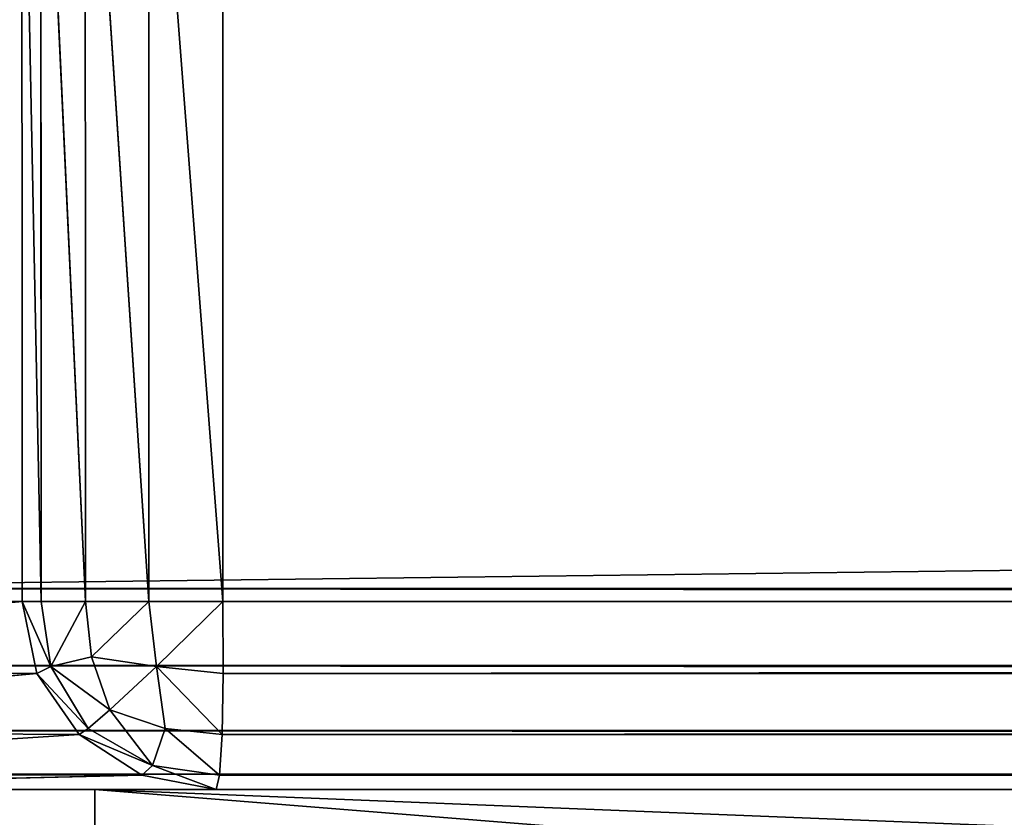
# Model space of a CAD drawing. Extents: x -0.216 to 0.216, y -0.118 to 0.118.
# Drawn here: x -0.197 to -0.192, y 0.109 to 0.114 of the extents above; entities that cross this region are included whole.
import ezdxf

# ---------------------------------------------------------------- set-up
doc = ezdxf.new("R2010")
doc.units = 0
doc.header["$LTSCALE"] = 0.0254
doc.layers.get('0').update_dxf_attribs({"color": 13, "linetype": 'CONTINUOUS'})

# ---------------------------------------------------------------- blocks, each defined once
blk = doc.blocks.new('PIANO_CERA')
at = {"color": 252}
mesh = blk.add_polyface(dxfattribs=at)
corners = [(-0.0579499, 0.1000308, 0.1368367), (-0.1984566, 0.1000308, 0.1368367), (-0.1984446, 0.1175348, 0.1368367)]
mesh.append_faces([[corners[k] for k in face] for face in [(0, 1, 2)]], dxfattribs={"color": 252})
mesh = blk.add_polyface(dxfattribs=at)
corners = [(-0.0579499, 0.1000308, 0.1368367), (-0.1984446, 0.1175348, 0.1368367), (-0.0579499, 0.1175348, 0.1368367)]
mesh.append_faces([[corners[k] for k in face] for face in [(0, 1, 2)]], dxfattribs={"color": 252})
mesh = blk.add_polyface(dxfattribs=at)
corners = [(-0.0583129, 0.1171728, 0.1403807), (-0.1984206, 0.1171728, 0.1403807), (-0.1984566, 0.1000308, 0.1403807)]
mesh.append_faces([[corners[k] for k in face] for face in [(0, 1, 2)]], dxfattribs={"color": 252})
mesh = blk.add_polyface(dxfattribs=at)
corners = [(-0.0583129, 0.1171728, 0.1403807), (-0.1984566, 0.1000308, 0.1403807), (-0.0583129, 0.1000308, 0.1403807)]
mesh.append_faces([[corners[k] for k in face] for face in [(0, 1, 2)]], dxfattribs={"color": 252})
blk = doc.blocks.new('STRUTTURA')
at = {"color": 0}
for p, q in [((-0.1972186, 0.1104388, 0.1370197), (-0.1972196, 0.1154968, 0.1369997)), ((-0.1972196, 0.1154968, 0.1369997), (-0.1969846, 0.1104388, 0.1373397)), ((-0.1972196, 0.1154968, 0.1369997), (-0.1969846, 0.1104388, 0.1373397)), ((-0.1972186, 0.1104388, 0.1370197), (-0.1972196, 0.1154968, 0.1369997)), ((-0.1969846, 0.1104388, 0.1373397), (-0.1969856, 0.1155058, 0.1373297)), ((-0.1969856, 0.1155058, 0.1373297), (-0.1966496, 0.1104388, 0.1375507)), ((-0.1969856, 0.1155058, 0.1373297), (-0.1966496, 0.1104388, 0.1375507)), ((-0.1969846, 0.1104388, 0.1373397), (-0.1969856, 0.1155058, 0.1373297)), ((-0.1966496, 0.1104388, 0.1375507), (-0.1966506, 0.1155148, 0.1375487)), ((-0.1966506, 0.1155148, 0.1375487), (-0.1962606, 0.1104388, 0.1376247)), ((-0.1966506, 0.1155148, 0.1375487), (-0.1962606, 0.1104388, 0.1376247)), ((-0.1966496, 0.1104388, 0.1375507), (-0.1966506, 0.1155148, 0.1375487)), ((-0.1962606, 0.1104388, 0.1376247), (-0.1962606, 0.1155218, 0.1376247)), ((-0.1962606, 0.1104388, 0.1376247), (-0.1962606, 0.1155218, 0.1376247)), ((-0.1998866, 0.1105078, 0.0825038), (0.1998746, 0.1154538, 0.0825038)), ((-0.1998866, 0.1105078, 0.0825038), (0.1998746, 0.1154538, 0.0825038)), ((-0.1973206, 0.1154898, 0.1366037), (-0.1972186, 0.1104388, 0.1370197)), ((-0.1973206, 0.1154898, 0.1366037), (-0.1972186, 0.1104388, 0.1370197)), ((-0.1973206, 0.1154898, 0.1366037), (-0.1973186, 0.1104388, 0.1366357)), ((-0.1973206, 0.1154898, 0.1366037), (-0.1973186, 0.1104388, 0.1366357)), ((-0.1973186, 0.1104388, 0.1366357), (-0.2008756, 0.1105078, 0.0835618)), ((-0.1973186, 0.1104388, 0.1366357), (-0.2008756, 0.1105078, 0.0835618)), ((-0.1998866, 0.1105078, 0.0825038), (0.1998746, 0.1105068, 0.0825038)), ((0.1998776, 0.1101018, 0.0825828), (-0.1998866, 0.1105078, 0.0825038)), ((0.1998776, 0.1101018, 0.0825828), (-0.1998866, 0.1105078, 0.0825038)), ((-0.1998866, 0.1105078, 0.0825038), (0.1998746, 0.1105068, 0.0825038)), ((-0.1973186, 0.1104388, 0.1366357), (-0.2007976, 0.1101018, 0.0835538)), ((-0.1973186, 0.1104388, 0.1366357), (-0.2007976, 0.1101018, 0.0835538)), ((-0.1972406, 0.1100598, 0.1366297), (-0.1973186, 0.1104388, 0.1366357)), ((-0.1973186, 0.1104388, 0.1366357), (-0.1972186, 0.1104388, 0.1370197)), ((-0.1972406, 0.1100598, 0.1366297), (-0.1973186, 0.1104388, 0.1366357)), ((-0.1971676, 0.1100968, 0.1369767), (-0.1973186, 0.1104388, 0.1366357)), ((-0.1973186, 0.1104388, 0.1366357), (-0.1972186, 0.1104388, 0.1370197)), ((-0.1971676, 0.1100968, 0.1369767), (-0.1973186, 0.1104388, 0.1366357)), ((-0.1972186, 0.1104388, 0.1370197), (-0.1969846, 0.1104388, 0.1373397)), ((-0.1972186, 0.1104388, 0.1370197), (-0.1969846, 0.1104388, 0.1373397)), ((-0.1972186, 0.1104388, 0.1370197), (-0.1971676, 0.1100968, 0.1369767)), ((-0.1972186, 0.1104388, 0.1370197), (-0.1971676, 0.1100968, 0.1369767)), ((-0.1971676, 0.1100968, 0.1369767), (-0.1969846, 0.1104388, 0.1373397)), ((-0.1971676, 0.1100968, 0.1369767), (-0.1969846, 0.1104388, 0.1373397)), ((-0.1969846, 0.1104388, 0.1373397), (-0.1966496, 0.1104388, 0.1375507)), ((-0.1969846, 0.1104388, 0.1373397), (-0.1966496, 0.1104388, 0.1375507)), ((-0.1969846, 0.1104388, 0.1373397), (-0.1969526, 0.1101478, 0.1373057)), ((-0.1969846, 0.1104388, 0.1373397), (-0.1969526, 0.1101478, 0.1373057)), ((-0.1969526, 0.1101478, 0.1373057), (-0.1966496, 0.1104388, 0.1375507)), ((-0.1969526, 0.1101478, 0.1373057), (-0.1966496, 0.1104388, 0.1375507)), ((-0.1966496, 0.1104388, 0.1375507), (-0.1962606, 0.1104388, 0.1376247)), ((-0.1966496, 0.1104388, 0.1375507), (-0.1962606, 0.1104388, 0.1376247)), ((-0.1966496, 0.1104388, 0.1375507), (-0.1966106, 0.1100968, 0.1374977)), ((-0.1966496, 0.1104388, 0.1375507), (-0.1966106, 0.1100968, 0.1374977)), ((-0.1966106, 0.1100968, 0.1374977), (-0.1962606, 0.1104388, 0.1376247)), ((-0.1966106, 0.1100968, 0.1374977), (-0.1962606, 0.1104388, 0.1376247)), ((-0.1962606, 0.1104388, 0.1376247), (-0.1962586, 0.1100598, 0.1375467)), ((0.1962886, 0.1104388, 0.1376247), (-0.1962606, 0.1104388, 0.1376247)), ((0.1962886, 0.1104388, 0.1376247), (-0.1962606, 0.1104388, 0.1376247)), ((-0.1962606, 0.1104388, 0.1376247), (-0.1962586, 0.1100598, 0.1375467)), ((0.1962886, 0.1104388, 0.1376247), (-0.1962586, 0.1100598, 0.1375467)), ((0.1962886, 0.1104388, 0.1376247), (-0.1962586, 0.1100598, 0.1375467)), ((-0.1971676, 0.1100968, 0.1369767), (-0.1969526, 0.1101478, 0.1373057)), ((-0.1971676, 0.1100968, 0.1369767), (-0.1969526, 0.1101478, 0.1373057)), ((-0.1969526, 0.1101478, 0.1373057), (-0.1966106, 0.1100968, 0.1374977)), ((-0.1969526, 0.1101478, 0.1373057), (-0.1966106, 0.1100968, 0.1374977)), ((-0.1969526, 0.1101478, 0.1373057), (-0.1968566, 0.1098668, 0.1372027)), ((-0.1969526, 0.1101478, 0.1373057), (-0.1968566, 0.1098668, 0.1372027)), ((-0.2007976, 0.1101018, 0.0835538), (-0.1972406, 0.1100598, 0.1366297)), ((-0.2007976, 0.1101018, 0.0835538), (-0.1972406, 0.1100598, 0.1366297)), ((-0.1998896, 0.1101018, 0.0825828), (0.1998776, 0.1101018, 0.0825828)), ((0.1998716, 0.1097578, 0.0828048), (-0.1998896, 0.1101018, 0.0825828)), ((0.1998716, 0.1097578, 0.0828048), (-0.1998896, 0.1101018, 0.0825828)), ((-0.1998896, 0.1101018, 0.0825828), (0.1998776, 0.1101018, 0.0825828)), ((-0.1972406, 0.1100598, 0.1366297), (-0.1971676, 0.1100968, 0.1369767)), ((-0.1972406, 0.1100598, 0.1366297), (-0.1971676, 0.1100968, 0.1369767)), ((-0.1969696, 0.1097688, 0.1369167), (-0.1971676, 0.1100968, 0.1369767)), ((-0.1969696, 0.1097688, 0.1369167), (-0.1971676, 0.1100968, 0.1369767)), ((-0.1968566, 0.1098668, 0.1372027), (-0.1971676, 0.1100968, 0.1369767)), ((-0.1968566, 0.1098668, 0.1372027), (-0.1971676, 0.1100968, 0.1369767)), ((-0.1968566, 0.1098668, 0.1372027), (-0.1966106, 0.1100968, 0.1374977)), ((-0.1968566, 0.1098668, 0.1372027), (-0.1966106, 0.1100968, 0.1374977)), ((-0.1966106, 0.1100968, 0.1374977), (-0.1962586, 0.1100598, 0.1375467)), ((-0.1966106, 0.1100968, 0.1374977), (-0.1962586, 0.1100598, 0.1375467)), ((-0.1966106, 0.1100968, 0.1374977), (-0.1962636, 0.1097378, 0.1373247)), ((-0.1966106, 0.1100968, 0.1374977), (-0.1962636, 0.1097378, 0.1373247)), ((-0.1966106, 0.1100968, 0.1374977), (-0.1965636, 0.1097688, 0.1372957)), ((-0.1966106, 0.1100968, 0.1374977), (-0.1965636, 0.1097688, 0.1372957)), ((-0.1972406, 0.1100598, 0.1366297), (-0.2005766, 0.1097578, 0.0835448)), ((-0.1972406, 0.1100598, 0.1366297), (-0.2005766, 0.1097578, 0.0835448)), ((-0.1970186, 0.1097378, 0.1366207), (-0.1972406, 0.1100598, 0.1366297)), ((-0.1970186, 0.1097378, 0.1366207), (-0.1972406, 0.1100598, 0.1366297)), ((-0.1969696, 0.1097688, 0.1369167), (-0.1972406, 0.1100598, 0.1366297)), ((-0.1969696, 0.1097688, 0.1369167), (-0.1972406, 0.1100598, 0.1366297)), ((0.1962866, 0.1100598, 0.1375467), (-0.1962636, 0.1097378, 0.1373247)), ((-0.1962586, 0.1100598, 0.1375467), (-0.1962636, 0.1097378, 0.1373247)), ((0.1962866, 0.1100598, 0.1375467), (-0.1962636, 0.1097378, 0.1373247)), ((-0.1962586, 0.1100598, 0.1375467), (-0.1962636, 0.1097378, 0.1373247)), ((-0.1962586, 0.1100598, 0.1375467), (0.1962866, 0.1100598, 0.1375467)), ((-0.1962586, 0.1100598, 0.1375467), (0.1962866, 0.1100598, 0.1375467)), ((-0.1969696, 0.1097688, 0.1369167), (-0.1968566, 0.1098668, 0.1372027)), ((-0.1969696, 0.1097688, 0.1369167), (-0.1968566, 0.1098668, 0.1372027)), ((-0.1968566, 0.1098668, 0.1372027), (-0.1965636, 0.1097688, 0.1372957)), ((-0.1968566, 0.1098668, 0.1372027), (-0.1965636, 0.1097688, 0.1372957)), ((-0.1968566, 0.1098668, 0.1372027), (-0.1966306, 0.1095738, 0.1369607)), ((-0.1968566, 0.1098668, 0.1372027), (-0.1966306, 0.1095738, 0.1369607)), ((-0.2005766, 0.1097578, 0.0835448), (-0.1970186, 0.1097378, 0.1366207)), ((-0.2005766, 0.1097578, 0.0835448), (-0.1970186, 0.1097378, 0.1366207)), ((-0.1970186, 0.1097378, 0.1366207), (-0.2002436, 0.1095278, 0.0835358)), ((-0.1970186, 0.1097378, 0.1366207), (-0.2002436, 0.1095278, 0.0835358)), ((-0.1998836, 0.1097578, 0.0828048), (0.1998716, 0.1097578, 0.0828048)), ((0.1998586, 0.1095278, 0.0831368), (-0.1998836, 0.1097578, 0.0828048)), ((0.1998586, 0.1095278, 0.0831368), (-0.1998836, 0.1097578, 0.0828048)), ((-0.1998836, 0.1097578, 0.0828048), (0.1998716, 0.1097578, 0.0828048)), ((-0.1970186, 0.1097378, 0.1366207), (-0.1969696, 0.1097688, 0.1369167)), ((-0.1970186, 0.1097378, 0.1366207), (-0.1969696, 0.1097688, 0.1369167)), ((-0.1966866, 0.1095228, 0.1366107), (-0.1970186, 0.1097378, 0.1366207)), ((-0.1966866, 0.1095228, 0.1366107), (-0.1970186, 0.1097378, 0.1366207)), ((-0.1966306, 0.1095738, 0.1369607), (-0.1970186, 0.1097378, 0.1366207)), ((-0.1966306, 0.1095738, 0.1369607), (-0.1970186, 0.1097378, 0.1366207)), ((-0.1966306, 0.1095738, 0.1369607), (-0.1969696, 0.1097688, 0.1369167)), ((-0.1966306, 0.1095738, 0.1369607), (-0.1969696, 0.1097688, 0.1369167)), ((-0.1965636, 0.1097688, 0.1372957), (-0.1966306, 0.1095738, 0.1369607)), ((-0.1965636, 0.1097688, 0.1372957), (-0.1966306, 0.1095738, 0.1369607)), ((-0.1962636, 0.1097378, 0.1373247), (-0.1965636, 0.1097688, 0.1372957)), ((-0.1965636, 0.1097688, 0.1372957), (-0.1962766, 0.1095228, 0.1369927)), ((-0.1965636, 0.1097688, 0.1372957), (-0.1962766, 0.1095228, 0.1369927)), ((-0.1962636, 0.1097378, 0.1373247), (-0.1965636, 0.1097688, 0.1372957)), ((0.1962926, 0.1097378, 0.1373247), (-0.1962766, 0.1095228, 0.1369927)), ((-0.1962636, 0.1097378, 0.1373247), (-0.1962766, 0.1095228, 0.1369927)), ((0.1962926, 0.1097378, 0.1373247), (-0.1962766, 0.1095228, 0.1369927)), ((-0.1962636, 0.1097378, 0.1373247), (-0.1962766, 0.1095228, 0.1369927)), ((-0.1962636, 0.1097378, 0.1373247), (0.1962926, 0.1097378, 0.1373247)), ((-0.1962636, 0.1097378, 0.1373247), (0.1962926, 0.1097378, 0.1373247)), ((-0.1966866, 0.1095228, 0.1366107), (-0.1966306, 0.1095738, 0.1369607)), ((-0.1966866, 0.1095228, 0.1366107), (-0.1966306, 0.1095738, 0.1369607)), ((-0.1962766, 0.1095228, 0.1369927), (-0.1966306, 0.1095738, 0.1369607)), ((-0.1966306, 0.1095738, 0.1369607), (-0.1962946, 0.1094478, 0.1366017)), ((-0.1966306, 0.1095738, 0.1369607), (-0.1962946, 0.1094478, 0.1366017)), ((-0.1962766, 0.1095228, 0.1369927), (-0.1966306, 0.1095738, 0.1369607)), ((-0.2002436, 0.1095278, 0.0835358), (-0.1966866, 0.1095228, 0.1366107)), ((-0.2002436, 0.1095278, 0.0835358), (-0.1966866, 0.1095228, 0.1366107)), ((-0.1998706, 0.1095278, 0.0831368), (0.1998586, 0.1095278, 0.0831368)), ((0.1998406, 0.1094478, 0.0835278), (-0.1998706, 0.1095278, 0.0831368)), ((0.1998406, 0.1094478, 0.0835278), (-0.1998706, 0.1095278, 0.0831368)), ((-0.1998706, 0.1095278, 0.0831368), (0.1998586, 0.1095278, 0.0831368)), ((-0.1966866, 0.1095228, 0.1366107), (-0.1998526, 0.1094478, 0.0835278)), ((-0.1966866, 0.1095228, 0.1366107), (-0.1998526, 0.1094478, 0.0835278)), ((-0.1962946, 0.1094478, 0.1366017), (-0.1966866, 0.1095228, 0.1366107)), ((-0.1962946, 0.1094478, 0.1366017), (-0.1966866, 0.1095228, 0.1366107)), ((0.1963046, 0.1095228, 0.1369927), (-0.1962946, 0.1094478, 0.1366017)), ((-0.1962766, 0.1095228, 0.1369927), (-0.1962946, 0.1094478, 0.1366017)), ((0.1963046, 0.1095228, 0.1369927), (-0.1962946, 0.1094478, 0.1366017)), ((-0.1962766, 0.1095228, 0.1369927), (-0.1962946, 0.1094478, 0.1366017)), ((-0.1962766, 0.1095228, 0.1369927), (0.1963046, 0.1095228, 0.1369927)), ((-0.1962766, 0.1095228, 0.1369927), (0.1963046, 0.1095228, 0.1369927)), ((0.1998406, 0.1094478, 0.0835278), (-0.1998526, 0.1094478, 0.0835278)), ((-0.1998526, 0.1094478, 0.0835278), (-0.1962946, 0.1094478, 0.1366017)), ((0.1998406, 0.1094478, 0.0835278), (-0.1998526, 0.1094478, 0.0835278)), ((-0.1998526, 0.1094478, 0.0835278), (-0.1962946, 0.1094478, 0.1366017)), ((-0.1969346, 0.1094478, 0.0882448), (-0.1969346, 0.1094478, 0.0847998)), ((-0.1969346, 0.1094478, 0.0847998), (-0.1969346, 0.0986188, 0.0847998)), ((-0.1969346, 0.0986188, 0.0847998), (-0.1969346, 0.1094478, 0.0882448)), ((-0.1969346, 0.0986188, 0.0882448), (-0.1969346, 0.1094478, 0.0882448)), ((-0.1969346, 0.0986188, 0.0847998), (-0.1969346, 0.1094478, 0.0882448)), ((-0.1969346, 0.1094478, 0.0847998), (-0.1969346, 0.0986188, 0.0847998)), ((-0.1969346, 0.1094478, 0.0847998), (-0.0619559, 0.0986188, 0.0847998)), ((-0.1969346, 0.1094478, 0.0847998), (-0.0619559, 0.0986188, 0.0847998)), ((-0.1969346, 0.1094478, 0.0847998), (-0.0619559, 0.1094478, 0.0847998)), ((-0.1969346, 0.1094478, 0.0882448), (-0.0619559, 0.1094478, 0.0882448)), ((-0.0619559, 0.1094478, 0.0847998), (-0.1969346, 0.1094478, 0.0882448)), ((-0.1969346, 0.1094478, 0.0882448), (-0.1969346, 0.1094478, 0.0847998)), ((-0.0619559, 0.1094478, 0.0847998), (-0.1969346, 0.1094478, 0.0882448)), ((-0.1969346, 0.1094478, 0.0847998), (-0.0619559, 0.1094478, 0.0847998)), ((-0.1969346, 0.1094478, 0.0882448), (-0.0619559, 0.1094478, 0.0882448)), ((-0.1969346, 0.1094478, 0.0882448), (-0.0619559, 0.1040328, 0.0882448)), ((-0.1969346, 0.1094478, 0.0882448), (-0.0619559, 0.1040328, 0.0882448)), ((-0.1969346, 0.0986188, 0.0882448), (-0.1969346, 0.1094478, 0.0882448)), ((-0.1962946, 0.1094478, 0.1366017), (0.1963216, 0.1094478, 0.1366017)), ((-0.1962946, 0.1094478, 0.1366017), (0.1963216, 0.1094478, 0.1366017)), ((-0.1962946, 0.1094478, 0.1366017), (0.1998406, 0.1094478, 0.0835278)), ((-0.1962946, 0.1094478, 0.1366017), (0.1998406, 0.1094478, 0.0835278))]:
    blk.add_line(p, q, dxfattribs=at)
at = {"color": 252}
mesh = blk.add_polyface(dxfattribs=at)
corners = [(-0.1972196, 0.1154968, 0.1369997), (-0.1973206, 0.1154898, 0.1366037), (-0.1972186, 0.1104388, 0.1370197)]
mesh.append_faces([[corners[k] for k in face] for face in [(0, 1, 2)]], dxfattribs={"color": 252})
mesh = blk.add_polyface(dxfattribs=at)
corners = [(-0.1969856, 0.1155058, 0.1373297), (-0.1972196, 0.1154968, 0.1369997), (-0.1969846, 0.1104388, 0.1373397)]
mesh.append_faces([[corners[k] for k in face] for face in [(0, 1, 2)]], dxfattribs={"color": 252})
mesh = blk.add_polyface(dxfattribs=at)
corners = [(-0.1972196, 0.1154968, 0.1369997), (-0.1972186, 0.1104388, 0.1370197), (-0.1969846, 0.1104388, 0.1373397)]
mesh.append_faces([[corners[k] for k in face] for face in [(0, 1, 2)]], dxfattribs={"color": 252})
mesh = blk.add_polyface(dxfattribs=at)
corners = [(-0.1966496, 0.1104388, 0.1375507), (-0.1966506, 0.1155148, 0.1375487), (-0.1969856, 0.1155058, 0.1373297)]
mesh.append_faces([[corners[k] for k in face] for face in [(0, 1, 2)]], dxfattribs={"color": 252})
mesh = blk.add_polyface(dxfattribs=at)
corners = [(-0.1966496, 0.1104388, 0.1375507), (-0.1969856, 0.1155058, 0.1373297), (-0.1969846, 0.1104388, 0.1373397)]
mesh.append_faces([[corners[k] for k in face] for face in [(0, 1, 2)]], dxfattribs={"color": 252})
mesh = blk.add_polyface(dxfattribs=at)
corners = [(-0.1962606, 0.1155218, 0.1376247), (-0.1966506, 0.1155148, 0.1375487), (-0.1962606, 0.1104388, 0.1376247)]
mesh.append_faces([[corners[k] for k in face] for face in [(0, 1, 2)]], dxfattribs={"color": 252})
mesh = blk.add_polyface(dxfattribs=at)
corners = [(-0.1962606, 0.1104388, 0.1376247), (-0.1966506, 0.1155148, 0.1375487), (-0.1966496, 0.1104388, 0.1375507)]
mesh.append_faces([[corners[k] for k in face] for face in [(0, 1, 2)]], dxfattribs={"color": 252})
mesh = blk.add_polyface(dxfattribs=at)
corners = [(0.1962886, 0.1104388, 0.1376247), (0.1962556, 0.1154898, 0.1376247), (-0.1962606, 0.1155218, 0.1376247)]
mesh.append_faces([[corners[k] for k in face] for face in [(0, 1, 2)]], dxfattribs={"color": 252})
mesh = blk.add_polyface(dxfattribs=at)
corners = [(0.1962886, 0.1104388, 0.1376247), (-0.1962606, 0.1155218, 0.1376247), (-0.1962606, 0.1104388, 0.1376247)]
mesh.append_faces([[corners[k] for k in face] for face in [(0, 1, 2)]], dxfattribs={"color": 252})
mesh = blk.add_polyface(dxfattribs=at)
corners = [(-0.1973206, 0.1154898, 0.1366037), (-0.2008756, 0.1105078, 0.0835618), (-0.1973186, 0.1104388, 0.1366357)]
mesh.append_faces([[corners[k] for k in face] for face in [(0, 1, 2)]], dxfattribs={"color": 252})
mesh = blk.add_polyface(dxfattribs=at)
corners = [(-0.1973206, 0.1154898, 0.1366037), (-0.2008756, 0.1154528, 0.0835618), (-0.2008756, 0.1105078, 0.0835618)]
mesh.append_faces([[corners[k] for k in face] for face in [(0, 1, 2)]], dxfattribs={"color": 252})
mesh = blk.add_polyface(dxfattribs=at)
corners = [(0.1998746, 0.1105068, 0.0825038), (-0.1998866, 0.1105078, 0.0825038), (0.1998746, 0.1154538, 0.0825038)]
mesh.append_faces([[corners[k] for k in face] for face in [(0, 1, 2)]], dxfattribs={"color": 252})
mesh = blk.add_polyface(dxfattribs=at)
corners = [(0.1998746, 0.1154538, 0.0825038), (-0.1998866, 0.1105078, 0.0825038), (-0.1998866, 0.1154528, 0.0825038)]
mesh.append_faces([[corners[k] for k in face] for face in [(0, 1, 2)]], dxfattribs={"color": 252})
mesh = blk.add_polyface(dxfattribs=at)
corners = [(-0.1973206, 0.1154898, 0.1366037), (-0.1973186, 0.1104388, 0.1366357), (-0.1972186, 0.1104388, 0.1370197)]
mesh.append_faces([[corners[k] for k in face] for face in [(0, 1, 2)]], dxfattribs={"color": 252})
mesh = blk.add_polyface(dxfattribs=at)
corners = [(-0.2008756, 0.1105078, 0.0835618), (-0.2007976, 0.1101018, 0.0835538), (-0.1973186, 0.1104388, 0.1366357)]
mesh.append_faces([[corners[k] for k in face] for face in [(0, 1, 2)]], dxfattribs={"color": 252})
mesh = blk.add_polyface(dxfattribs=at)
corners = [(0.1998776, 0.1101018, 0.0825828), (-0.1998896, 0.1101018, 0.0825828), (-0.1998866, 0.1105078, 0.0825038)]
mesh.append_faces([[corners[k] for k in face] for face in [(0, 1, 2)]], dxfattribs={"color": 252})
mesh = blk.add_polyface(dxfattribs=at)
corners = [(0.1998776, 0.1101018, 0.0825828), (-0.1998866, 0.1105078, 0.0825038), (0.1998746, 0.1105068, 0.0825038)]
mesh.append_faces([[corners[k] for k in face] for face in [(0, 1, 2)]], dxfattribs={"color": 252})
mesh = blk.add_polyface(dxfattribs=at)
corners = [(-0.1973186, 0.1104388, 0.1366357), (-0.2007976, 0.1101018, 0.0835538), (-0.1972406, 0.1100598, 0.1366297)]
mesh.append_faces([[corners[k] for k in face] for face in [(0, 1, 2)]], dxfattribs={"color": 252})
mesh = blk.add_polyface(dxfattribs=at)
corners = [(-0.1973186, 0.1104388, 0.1366357), (-0.1972406, 0.1100598, 0.1366297), (-0.1971676, 0.1100968, 0.1369767)]
mesh.append_faces([[corners[k] for k in face] for face in [(0, 1, 2)]], dxfattribs={"color": 252})
mesh = blk.add_polyface(dxfattribs=at)
corners = [(-0.1973186, 0.1104388, 0.1366357), (-0.1971676, 0.1100968, 0.1369767), (-0.1972186, 0.1104388, 0.1370197)]
mesh.append_faces([[corners[k] for k in face] for face in [(0, 1, 2)]], dxfattribs={"color": 252})
mesh = blk.add_polyface(dxfattribs=at)
corners = [(-0.1972186, 0.1104388, 0.1370197), (-0.1971676, 0.1100968, 0.1369767), (-0.1969846, 0.1104388, 0.1373397)]
mesh.append_faces([[corners[k] for k in face] for face in [(0, 1, 2)]], dxfattribs={"color": 252})
mesh = blk.add_polyface(dxfattribs=at)
corners = [(-0.1969846, 0.1104388, 0.1373397), (-0.1971676, 0.1100968, 0.1369767), (-0.1969526, 0.1101478, 0.1373057)]
mesh.append_faces([[corners[k] for k in face] for face in [(0, 1, 2)]], dxfattribs={"color": 252})
mesh = blk.add_polyface(dxfattribs=at)
corners = [(-0.1966496, 0.1104388, 0.1375507), (-0.1969846, 0.1104388, 0.1373397), (-0.1969526, 0.1101478, 0.1373057)]
mesh.append_faces([[corners[k] for k in face] for face in [(0, 1, 2)]], dxfattribs={"color": 252})
mesh = blk.add_polyface(dxfattribs=at)
corners = [(-0.1966106, 0.1100968, 0.1374977), (-0.1966496, 0.1104388, 0.1375507), (-0.1969526, 0.1101478, 0.1373057)]
mesh.append_faces([[corners[k] for k in face] for face in [(0, 1, 2)]], dxfattribs={"color": 252})
mesh = blk.add_polyface(dxfattribs=at)
corners = [(-0.1962606, 0.1104388, 0.1376247), (-0.1966496, 0.1104388, 0.1375507), (-0.1966106, 0.1100968, 0.1374977)]
mesh.append_faces([[corners[k] for k in face] for face in [(0, 1, 2)]], dxfattribs={"color": 252})
mesh = blk.add_polyface(dxfattribs=at)
corners = [(-0.1962586, 0.1100598, 0.1375467), (-0.1962606, 0.1104388, 0.1376247), (-0.1966106, 0.1100968, 0.1374977)]
mesh.append_faces([[corners[k] for k in face] for face in [(0, 1, 2)]], dxfattribs={"color": 252})
mesh = blk.add_polyface(dxfattribs=at)
corners = [(0.1962886, 0.1104388, 0.1376247), (-0.1962606, 0.1104388, 0.1376247), (-0.1962586, 0.1100598, 0.1375467)]
mesh.append_faces([[corners[k] for k in face] for face in [(0, 1, 2)]], dxfattribs={"color": 252})
mesh = blk.add_polyface(dxfattribs=at)
corners = [(0.1962886, 0.1104388, 0.1376247), (-0.1962586, 0.1100598, 0.1375467), (0.1962866, 0.1100598, 0.1375467)]
mesh.append_faces([[corners[k] for k in face] for face in [(0, 1, 2)]], dxfattribs={"color": 252})
mesh = blk.add_polyface(dxfattribs=at)
corners = [(-0.1969526, 0.1101478, 0.1373057), (-0.1971676, 0.1100968, 0.1369767), (-0.1968566, 0.1098668, 0.1372027)]
mesh.append_faces([[corners[k] for k in face] for face in [(0, 1, 2)]], dxfattribs={"color": 252})
mesh = blk.add_polyface(dxfattribs=at)
corners = [(-0.1966106, 0.1100968, 0.1374977), (-0.1969526, 0.1101478, 0.1373057), (-0.1968566, 0.1098668, 0.1372027)]
mesh.append_faces([[corners[k] for k in face] for face in [(0, 1, 2)]], dxfattribs={"color": 252})
mesh = blk.add_polyface(dxfattribs=at)
corners = [(-0.2007976, 0.1101018, 0.0835538), (-0.2005766, 0.1097578, 0.0835448), (-0.1972406, 0.1100598, 0.1366297)]
mesh.append_faces([[corners[k] for k in face] for face in [(0, 1, 2)]], dxfattribs={"color": 252})
mesh = blk.add_polyface(dxfattribs=at)
corners = [(0.1998776, 0.1101018, 0.0825828), (0.1998716, 0.1097578, 0.0828048), (-0.1998896, 0.1101018, 0.0825828)]
mesh.append_faces([[corners[k] for k in face] for face in [(0, 1, 2)]], dxfattribs={"color": 252})
mesh = blk.add_polyface(dxfattribs=at)
corners = [(0.1998716, 0.1097578, 0.0828048), (-0.1998836, 0.1097578, 0.0828048), (-0.1998896, 0.1101018, 0.0825828)]
mesh.append_faces([[corners[k] for k in face] for face in [(0, 1, 2)]], dxfattribs={"color": 252})
mesh = blk.add_polyface(dxfattribs=at)
corners = [(-0.1971676, 0.1100968, 0.1369767), (-0.1972406, 0.1100598, 0.1366297), (-0.1969696, 0.1097688, 0.1369167)]
mesh.append_faces([[corners[k] for k in face] for face in [(0, 1, 2)]], dxfattribs={"color": 252})
mesh = blk.add_polyface(dxfattribs=at)
corners = [(-0.1971676, 0.1100968, 0.1369767), (-0.1969696, 0.1097688, 0.1369167), (-0.1968566, 0.1098668, 0.1372027)]
mesh.append_faces([[corners[k] for k in face] for face in [(0, 1, 2)]], dxfattribs={"color": 252})
mesh = blk.add_polyface(dxfattribs=at)
corners = [(-0.1965636, 0.1097688, 0.1372957), (-0.1966106, 0.1100968, 0.1374977), (-0.1968566, 0.1098668, 0.1372027)]
mesh.append_faces([[corners[k] for k in face] for face in [(0, 1, 2)]], dxfattribs={"color": 252})
mesh = blk.add_polyface(dxfattribs=at)
corners = [(-0.1962586, 0.1100598, 0.1375467), (-0.1966106, 0.1100968, 0.1374977), (-0.1962636, 0.1097378, 0.1373247)]
mesh.append_faces([[corners[k] for k in face] for face in [(0, 1, 2)]], dxfattribs={"color": 252})
mesh = blk.add_polyface(dxfattribs=at)
corners = [(-0.1962636, 0.1097378, 0.1373247), (-0.1966106, 0.1100968, 0.1374977), (-0.1965636, 0.1097688, 0.1372957)]
mesh.append_faces([[corners[k] for k in face] for face in [(0, 1, 2)]], dxfattribs={"color": 252})
mesh = blk.add_polyface(dxfattribs=at)
corners = [(-0.1972406, 0.1100598, 0.1366297), (-0.2005766, 0.1097578, 0.0835448), (-0.1970186, 0.1097378, 0.1366207)]
mesh.append_faces([[corners[k] for k in face] for face in [(0, 1, 2)]], dxfattribs={"color": 252})
mesh = blk.add_polyface(dxfattribs=at)
corners = [(-0.1972406, 0.1100598, 0.1366297), (-0.1970186, 0.1097378, 0.1366207), (-0.1969696, 0.1097688, 0.1369167)]
mesh.append_faces([[corners[k] for k in face] for face in [(0, 1, 2)]], dxfattribs={"color": 252})
mesh = blk.add_polyface(dxfattribs=at)
corners = [(0.1962926, 0.1097378, 0.1373247), (0.1962866, 0.1100598, 0.1375467), (-0.1962636, 0.1097378, 0.1373247)]
mesh.append_faces([[corners[k] for k in face] for face in [(0, 1, 2)]], dxfattribs={"color": 252})
mesh = blk.add_polyface(dxfattribs=at)
corners = [(0.1962866, 0.1100598, 0.1375467), (-0.1962586, 0.1100598, 0.1375467), (-0.1962636, 0.1097378, 0.1373247)]
mesh.append_faces([[corners[k] for k in face] for face in [(0, 1, 2)]], dxfattribs={"color": 252})
mesh = blk.add_polyface(dxfattribs=at)
corners = [(-0.1968566, 0.1098668, 0.1372027), (-0.1969696, 0.1097688, 0.1369167), (-0.1966306, 0.1095738, 0.1369607)]
mesh.append_faces([[corners[k] for k in face] for face in [(0, 1, 2)]], dxfattribs={"color": 252})
mesh = blk.add_polyface(dxfattribs=at)
corners = [(-0.1965636, 0.1097688, 0.1372957), (-0.1968566, 0.1098668, 0.1372027), (-0.1966306, 0.1095738, 0.1369607)]
mesh.append_faces([[corners[k] for k in face] for face in [(0, 1, 2)]], dxfattribs={"color": 252})
mesh = blk.add_polyface(dxfattribs=at)
corners = [(-0.1970186, 0.1097378, 0.1366207), (-0.2005766, 0.1097578, 0.0835448), (-0.2002436, 0.1095278, 0.0835358)]
mesh.append_faces([[corners[k] for k in face] for face in [(0, 1, 2)]], dxfattribs={"color": 252})
mesh = blk.add_polyface(dxfattribs=at)
corners = [(-0.1970186, 0.1097378, 0.1366207), (-0.2002436, 0.1095278, 0.0835358), (-0.1966866, 0.1095228, 0.1366107)]
mesh.append_faces([[corners[k] for k in face] for face in [(0, 1, 2)]], dxfattribs={"color": 252})
mesh = blk.add_polyface(dxfattribs=at)
corners = [(0.1998586, 0.1095278, 0.0831368), (-0.1998836, 0.1097578, 0.0828048), (0.1998716, 0.1097578, 0.0828048)]
mesh.append_faces([[corners[k] for k in face] for face in [(0, 1, 2)]], dxfattribs={"color": 252})
mesh = blk.add_polyface(dxfattribs=at)
corners = [(-0.1998706, 0.1095278, 0.0831368), (-0.1998836, 0.1097578, 0.0828048), (0.1998586, 0.1095278, 0.0831368)]
mesh.append_faces([[corners[k] for k in face] for face in [(0, 1, 2)]], dxfattribs={"color": 252})
mesh = blk.add_polyface(dxfattribs=at)
corners = [(-0.1966306, 0.1095738, 0.1369607), (-0.1969696, 0.1097688, 0.1369167), (-0.1970186, 0.1097378, 0.1366207)]
mesh.append_faces([[corners[k] for k in face] for face in [(0, 1, 2)]], dxfattribs={"color": 252})
mesh = blk.add_polyface(dxfattribs=at)
corners = [(-0.1966306, 0.1095738, 0.1369607), (-0.1970186, 0.1097378, 0.1366207), (-0.1966866, 0.1095228, 0.1366107)]
mesh.append_faces([[corners[k] for k in face] for face in [(0, 1, 2)]], dxfattribs={"color": 252})
mesh = blk.add_polyface(dxfattribs=at)
corners = [(-0.1965636, 0.1097688, 0.1372957), (-0.1966306, 0.1095738, 0.1369607), (-0.1962766, 0.1095228, 0.1369927)]
mesh.append_faces([[corners[k] for k in face] for face in [(0, 1, 2)]], dxfattribs={"color": 252})
mesh = blk.add_polyface(dxfattribs=at)
corners = [(-0.1962636, 0.1097378, 0.1373247), (-0.1965636, 0.1097688, 0.1372957), (-0.1962766, 0.1095228, 0.1369927)]
mesh.append_faces([[corners[k] for k in face] for face in [(0, 1, 2)]], dxfattribs={"color": 252})
mesh = blk.add_polyface(dxfattribs=at)
corners = [(0.1962926, 0.1097378, 0.1373247), (-0.1962766, 0.1095228, 0.1369927), (0.1963046, 0.1095228, 0.1369927)]
mesh.append_faces([[corners[k] for k in face] for face in [(0, 1, 2)]], dxfattribs={"color": 252})
mesh = blk.add_polyface(dxfattribs=at)
corners = [(-0.1962636, 0.1097378, 0.1373247), (-0.1962766, 0.1095228, 0.1369927), (0.1962926, 0.1097378, 0.1373247)]
mesh.append_faces([[corners[k] for k in face] for face in [(0, 1, 2)]], dxfattribs={"color": 252})
mesh = blk.add_polyface(dxfattribs=at)
corners = [(-0.1966306, 0.1095738, 0.1369607), (-0.1966866, 0.1095228, 0.1366107), (-0.1962946, 0.1094478, 0.1366017)]
mesh.append_faces([[corners[k] for k in face] for face in [(0, 1, 2)]], dxfattribs={"color": 252})
mesh = blk.add_polyface(dxfattribs=at)
corners = [(-0.1962766, 0.1095228, 0.1369927), (-0.1966306, 0.1095738, 0.1369607), (-0.1962946, 0.1094478, 0.1366017)]
mesh.append_faces([[corners[k] for k in face] for face in [(0, 1, 2)]], dxfattribs={"color": 252})
mesh = blk.add_polyface(dxfattribs=at)
corners = [(-0.1966866, 0.1095228, 0.1366107), (-0.2002436, 0.1095278, 0.0835358), (-0.1998526, 0.1094478, 0.0835278)]
mesh.append_faces([[corners[k] for k in face] for face in [(0, 1, 2)]], dxfattribs={"color": 252})
mesh = blk.add_polyface(dxfattribs=at)
corners = [(0.1998406, 0.1094478, 0.0835278), (-0.1998706, 0.1095278, 0.0831368), (0.1998586, 0.1095278, 0.0831368)]
mesh.append_faces([[corners[k] for k in face] for face in [(0, 1, 2)]], dxfattribs={"color": 252})
mesh = blk.add_polyface(dxfattribs=at)
corners = [(-0.1998526, 0.1094478, 0.0835278), (-0.1998706, 0.1095278, 0.0831368), (0.1998406, 0.1094478, 0.0835278)]
mesh.append_faces([[corners[k] for k in face] for face in [(0, 1, 2)]], dxfattribs={"color": 252})
mesh = blk.add_polyface(dxfattribs=at)
corners = [(-0.1966866, 0.1095228, 0.1366107), (-0.1998526, 0.1094478, 0.0835278), (-0.1962946, 0.1094478, 0.1366017)]
mesh.append_faces([[corners[k] for k in face] for face in [(0, 1, 2)]], dxfattribs={"color": 252})
mesh = blk.add_polyface(dxfattribs=at)
corners = [(0.1963046, 0.1095228, 0.1369927), (-0.1962946, 0.1094478, 0.1366017), (0.1963216, 0.1094478, 0.1366017)]
mesh.append_faces([[corners[k] for k in face] for face in [(0, 1, 2)]], dxfattribs={"color": 252})
mesh = blk.add_polyface(dxfattribs=at)
corners = [(-0.1962766, 0.1095228, 0.1369927), (-0.1962946, 0.1094478, 0.1366017), (0.1963046, 0.1095228, 0.1369927)]
mesh.append_faces([[corners[k] for k in face] for face in [(0, 1, 2)]], dxfattribs={"color": 252})
mesh = blk.add_polyface(dxfattribs=at)
corners = [(-0.1962946, 0.1094478, 0.1366017), (-0.1998526, 0.1094478, 0.0835278), (0.1998406, 0.1094478, 0.0835278)]
mesh.append_faces([[corners[k] for k in face] for face in [(0, 1, 2)]], dxfattribs={"color": 252})
mesh = blk.add_polyface(dxfattribs=at)
corners = [(-0.1969346, 0.1094478, 0.0847998), (-0.1969346, 0.0986188, 0.0847998), (-0.1969346, 0.1094478, 0.0882448)]
mesh.append_faces([[corners[k] for k in face] for face in [(0, 1, 2)]], dxfattribs={"color": 252})
mesh = blk.add_polyface(dxfattribs=at)
corners = [(-0.1969346, 0.1094478, 0.0882448), (-0.1969346, 0.0986188, 0.0847998), (-0.1969346, 0.0986188, 0.0882448)]
mesh.append_faces([[corners[k] for k in face] for face in [(0, 1, 2)]], dxfattribs={"color": 252})
mesh = blk.add_polyface(dxfattribs=at)
corners = [(-0.0619559, 0.0986188, 0.0847998), (-0.1969346, 0.0986188, 0.0847998), (-0.1969346, 0.1094478, 0.0847998)]
mesh.append_faces([[corners[k] for k in face] for face in [(0, 1, 2)]], dxfattribs={"color": 252})
mesh = blk.add_polyface(dxfattribs=at)
corners = [(-0.0619559, 0.0986188, 0.0847998), (-0.1969346, 0.1094478, 0.0847998), (-0.0619559, 0.1094478, 0.0847998)]
mesh.append_faces([[corners[k] for k in face] for face in [(0, 1, 2)]], dxfattribs={"color": 252})
mesh = blk.add_polyface(dxfattribs=at)
corners = [(-0.0619559, 0.1094478, 0.0882448), (-0.0619559, 0.1094478, 0.0847998), (-0.1969346, 0.1094478, 0.0882448)]
mesh.append_faces([[corners[k] for k in face] for face in [(0, 1, 2)]], dxfattribs={"color": 252})
mesh = blk.add_polyface(dxfattribs=at)
corners = [(-0.1969346, 0.1094478, 0.0882448), (-0.0619559, 0.1094478, 0.0847998), (-0.1969346, 0.1094478, 0.0847998)]
mesh.append_faces([[corners[k] for k in face] for face in [(0, 1, 2)]], dxfattribs={"color": 252})
mesh = blk.add_polyface(dxfattribs=at)
corners = [(-0.0619559, 0.1094478, 0.0882448), (-0.1969346, 0.1094478, 0.0882448), (-0.0619559, 0.1040328, 0.0882448)]
mesh.append_faces([[corners[k] for k in face] for face in [(0, 1, 2)]], dxfattribs={"color": 252})
mesh = blk.add_polyface(dxfattribs=at)
corners = [(-0.0619559, 0.1040328, 0.0882448), (-0.1969346, 0.1094478, 0.0882448), (-0.1969346, 0.0986188, 0.0882448)]
mesh.append_faces([[corners[k] for k in face] for face in [(0, 1, 2)]], dxfattribs={"color": 252})
mesh = blk.add_polyface(dxfattribs=at)
corners = [(-0.1962946, 0.1094478, 0.1366017), (0.1998406, 0.1094478, 0.0835278), (0.1963216, 0.1094478, 0.1366017)]
mesh.append_faces([[corners[k] for k in face] for face in [(0, 1, 2)]], dxfattribs={"color": 252})
blk = doc.blocks.new('SKPB039')
at = {"color": 0}
for name in ['PIANO_CERA', 'STRUTTURA']:
    blk.add_blockref(name, (0, 0), dxfattribs=at)

msp = doc.modelspace()

# ---------------------------------------------------------------- block references
at = {"color": 0}
msp.add_blockref('SKPB039', (0, 0), dxfattribs=at)

doc.saveas('drawing.dxf')
